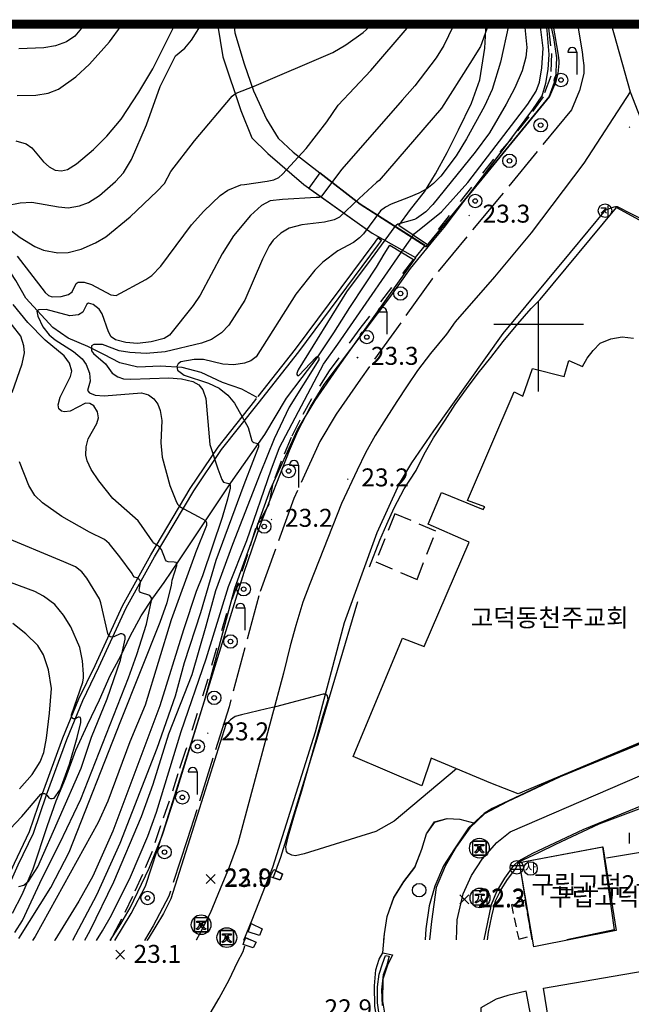
# Model space of a CAD drawing. Extents: x 206343 to 208636, y 443774 to 445336.
# Drawn here: x 206455 to 206523, y 445103 to 445213 of the extents above; entities that cross this region are included whole.
import ezdxf

# ---------------------------------------------------------------- set-up
doc = ezdxf.new("R2010")
doc.units = 0
doc.header["$MEASUREMENT"] = 0
for name, pattern in [('ANYANG', [9, 5, -1, 2, -1]), ('ANYANG1', [11.5, 6, -1, 1, -1.5, 1, -1]), ('ANYANG11', [1.5, 1, -0.5]), ('ANYANG2', [6, 5, -1]), ('ANYANG3', [3, 2, -1]), ('ANYANG6', [4, 2, -2])]:
    doc.linetypes.add(name, pattern=pattern)
for name, color, linetype in [('A0013114', 8, 'CONTINUOUS'), ('A0013118', 8, 'CONTINUOUS'), ('A0023210', 8, 'CONTINUOUS'), ('A0033324', 8, 'ANYANG2'), ('B0014111', 8, 'CONTINUOUS'), ('B0014116', 8, 'ANYANG3'), ('B0014118', 8, 'ANYANG11'), ('B0014422', 8, 'CONTINUOUS'), ('B0014630', 8, 'CONTINUOUS'), ('B0024121', 8, 'CONTINUOUS'), ('B0024123', 8, 'ANYANG'), ('B0024126', 8, 'ANYANG1'), ('B0024127', 8, 'CONTINUOUS'), ('C0220205', 8, 'CONTINUOUS'), ('C0223367', 8, 'CONTINUOUS'), ('C0226232', 8, 'CONTINUOUS'), ('C0393323', 8, 'CONTINUOUS'), ('C0536117', 8, 'CONTINUOUS'), ('D0015220', 8, 'CONTINUOUS'), ('D0015222', 8, 'CONTINUOUS'), ('D0023372', 8, 'CONTINUOUS'), ('E0022112', 8, 'CONTINUOUS'), ('F0017111', 8, 'CONTINUOUS'), ('F0017114', 8, 'CONTINUOUS'), ('F0027132', 8, 'CONTINUOUS'), ('F0027217', 8, 'CONTINUOUS'), ('F0037221', 8, 'CONTINUOUS'), ('F0037223', 8, 'ANYANG6'), ('F0047224', 8, 'CONTINUOUS'), ('H0049141', 8, 'CONTINUOUS'), ('도면제목', 7, 'CONTINUOUS'), ('현황', 8, 'CONTINUOUS')]:
    doc.layers.add(name, color=color, linetype=linetype)
doc.styles.add('GHS', font='txt')
doc.styles.add('NGSW', font='txt')
pattern_1 = [(45, (206505.562418, 445119.743422), (-0.0309359, 0.0309359), [])]
pattern_2 = [(45, (206477.44504, 445109.779253), (-0.0309359, 0.0309359), [])]
pattern_3 = [(45, (206474.586036, 445111.216642), (-0.0309359, 0.0309359), [])]

# ---------------------------------------------------------------- blocks, each defined once
blk = doc.blocks.new('f0027217')
at = {"layer": 'F0027217'}
for p, q in [((-0.4, 0.4), (0.4, -0.4)), ((-0.4, -0.4), (0.4, 0.4))]:
    blk.add_line(p, q, dxfattribs=at)
blk = doc.blocks.new('D0023372')
at = {"layer": 'D0023372'}
for radius in [0.75, 0.25]:
    blk.add_circle((0, 0), radius, dxfattribs=at)
blk = doc.blocks.new('D0015222')
at = {"layer": 'D0015222'}
blk.add_circle((0, 0), 0.75, dxfattribs=at)
blk = doc.blocks.new('C0220205')
at = {"layer": 'C0220205'}
for points in [[(-0.483, 0.319), (0.11, 0.315), (-0.127, 0.01), (-0.436, -0.275)], [(-0.127, 0.01), (0.152, -0.295)], [(0.297, 0.552), (0.297, -0.577)]]:
    blk.add_lwpolyline(points, dxfattribs=at)
blk.add_circle((0, 0), 0.75, dxfattribs=at)
blk = doc.blocks.new('B0014422')
at = {"layer": 'B0014422'}
for points in [[(0, 0), (0, 10)], [(-5, 7.5), (5, 7.5)]]:
    blk.add_lwpolyline(points, dxfattribs=at)
blk = doc.blocks.new('B0014630')
at = {"layer": 'B0014630'}
blk.add_circle((0, 0), 0.75, dxfattribs=at)
at = {"layer": 'B0014630', "style": 'GHS'}
blk.add_text('사', height=1, dxfattribs=at).set_placement((-0.647, -0.394))
blk = doc.blocks.new('C0226232')
at = {"layer": 'C0226232'}
for points in [[(-0.72, 0.211), (0.72, 0.211)], [(-0.722, -0.202), (0.722, -0.202)]]:
    blk.add_lwpolyline(points, dxfattribs=at)
blk.add_circle((0, 0), 0.75, dxfattribs=at)
blk = doc.blocks.new('C0223367')
at = {"layer": 'C0223367'}
for points in [[(-1, 2.5), (0, 2.5)], [(0, 2.5), (0, 0)]]:
    blk.add_lwpolyline(points, dxfattribs=at)
blk.add_arc((-0.5, 2.5), 0.5, 0, 180, dxfattribs=at)

msp = doc.modelspace()

# ---------------------------------------------------------------- hatches: boundary and pattern name
at = {"layer": '현황', "linetype": 'Continuous'}
h = msp.add_hatch(dxfattribs=at)
h.set_pattern_fill('ANSI31', color=256, scale=0.35, style=0)
h.set_pattern_definition(pattern_1)
h.paths.add_polyline_path([(206506.51, 445120.49, 1), (206506.11, 445120.49, 1)])
h = msp.add_hatch(dxfattribs=at)
h.set_pattern_fill('ANSI31', color=256, scale=0.35, style=0)
h.set_pattern_definition(pattern_1)
h.paths.add_polyline_path([(206506.51, 445120.49, 1), (206506.11, 445120.49, 1)])
h = msp.add_hatch(dxfattribs=at)
h.set_pattern_fill('ANSI31', color=256, scale=0.35, style=0)
h.set_pattern_definition(pattern_3)
h.paths.add_polyline_path([(206475.54, 445111.97, 1), (206475.14, 445111.97, 1)])
h = msp.add_hatch(dxfattribs=at)
h.set_pattern_fill('ANSI31', color=256, scale=0.35, style=0)
h.set_pattern_definition(pattern_3)
h.paths.add_polyline_path([(206475.54, 445111.97, 1), (206475.14, 445111.97, 1)])
h = msp.add_hatch(dxfattribs=at)
h.set_pattern_fill('ANSI31', color=256, scale=0.35, style=0)
h.set_pattern_definition(pattern_2)
h.paths.add_polyline_path([(206478.4, 445110.53, 1), (206478, 445110.53, 1)])
h = msp.add_hatch(dxfattribs=at)
h.set_pattern_fill('ANSI31', color=256, scale=0.35, style=0)
h.set_pattern_definition(pattern_2)
h.paths.add_polyline_path([(206478.4, 445110.53, 1), (206478, 445110.53, 1)])

# ---------------------------------------------------------------- linework, layer by layer
at = {"layer": 'A0013114'}
for points in [[(206514.5, 445212.21), (206515.07, 445208.77), (206515.14, 445208.12), (206515.17, 445207.84), (206515.04, 445206.71), (206514.8, 445205.72), (206514.13, 445204.15), (206506.59, 445194.94), (206500.4, 445187.48)], [(206480.11, 445110.24), (206481.04, 445112.52), (206483.31, 445118.36), (206488.06, 445133.42), (206491.3, 445145.59), (206494.92, 445155.61), (206497.43, 445161.09), (206498.8, 445163.39), (206501.25, 445166.95), (206508.96, 445177.76), (206516.47, 445186.79), (206520.37, 445191.56), (206521.3, 445191.87), (206521.46, 445191.9), (206521.63, 445191.92), (206524.84, 445190.28)], [(206465.75, 445110.21), (206467.57, 445113.22), (206469.15, 445116.24), (206471.12, 445122.27), (206475.77, 445137), (206479.08, 445149.42), (206483.06, 445160.46), (206486.08, 445167.05), (206488.02, 445170.31), (206490.77, 445174.3), (206499.25, 445186.19)], [(206532.23, 445135.36), (206515.29, 445128.44), (206509.4, 445125.66), (206506.88, 445124.32), (206505.26, 445122.74), (206503.78, 445120.67), (206502.49, 445118.5), (206501.52, 445116.1), (206500.99, 445112.31), (206500.75, 445110.28)], [(206506.85, 445110.29), (206507.67, 445114.23), (206508.24, 445115.65), (206509.14, 445117.16), (206510.14, 445118.55), (206510.69, 445119.09), (206512.27, 445119.93), (206517.87, 445122.58), (206531.48, 445128.14), (206531.76, 445128.15), (206532.09, 445128.17), (206532.48, 445128.16), (206535.47, 445126.63), (206535.87, 445126.27), (206538.23, 445112.2), (206538.21, 445112.08)]]:
    msp.add_lwpolyline(points, dxfattribs=at)
at = {"layer": 'A0013118'}
for points in [[(206477.15, 445212.21), (206477.75, 445208.58), (206479.76, 445202.59), (206480.97, 445199.56), (206482.76, 445197.82), (206486.77, 445194.37), (206494.37, 445188.96), (206499.21, 445186.25), (206499.25, 445186.19)], [(206478.98, 445212.21), (206479.11, 445211.26), (206480.14, 445207.79), (206481.18, 445204.78), (206482.61, 445201.64), (206483.93, 445199.53), (206485.59, 445197.97), (206488.56, 445195.68), (206493.05, 445192.19), (206500.4, 445187.48)]]:
    msp.add_lwpolyline(points, dxfattribs=at)
at = {"layer": 'A0023210'}
for points in [[(206520.98, 445212.21), (206523.08, 445204.68), (206527.87, 445192.4), (206527.93, 445192.1), (206532.75, 445164.11), (206534.93, 445151.03), (206537.79, 445133.95), (206541.63, 445111.28), (206541.79, 445110.35)], [(206523.08, 445204.68), (206517.92, 445196.75), (206512.09, 445189), (206508.01, 445184.07), (206503.62, 445179.06), (206502.67, 445177.72), (206500.86, 445175.54), (206499.41, 445173.66), (206498.27, 445171.95), (206497.13, 445170.2), (206495.95, 445168.35), (206494.7, 445166.44), (206493.64, 445164.51), (206492.72, 445162.56), (206490.95, 445158.84), (206487.43, 445149.91), (206486.65, 445147.86), (206485.89, 445145.27), (206485.26, 445143.01), (206484.5, 445139.97), (206481.75, 445129.74), (206479.43, 445121.01), (206478.47, 445118.38), (206477.46, 445115.95), (206476.36, 445113.25), (206475.2, 445110.99), (206474.79, 445110.23), (206474.79, 445110.23)], [(206503.75, 445110.28), (206503.75, 445110.28), (206503.84, 445112.5), (206504.52, 445115.4), (206505.42, 445117.43), (206506.63, 445119.27), (206508.24, 445121.13), (206509.72, 445122.3), (206532.06, 445131.94), (206537.79, 445133.95)]]:
    msp.add_lwpolyline(points, dxfattribs=at)
at = {"layer": 'A0033324'}
msp.add_lwpolyline([(206517.24, 445212.21), (206517.75, 445209.13), (206517.83, 445208.41), (206517.92, 445207.6), (206517.92, 445206.71), (206517.47, 445204.83), (206516.55, 445202.69), (206508.75, 445193.15), (206501.04, 445183.87), (206493.07, 445172.69), (206490.38, 445168.8), (206488.56, 445165.74), (206485.65, 445159.4), (206481.75, 445148.58), (206478.46, 445136.21), (206473.79, 445121.41), (206471.74, 445115.15), (206470.01, 445111.84), (206469.03, 445110.22), (206469.03, 445110.22)], dxfattribs=at)
at = {"layer": 'B0014111'}
for points in [[(206529.27, 445134.38), (206510.64, 445126.53), (206507.57, 445127.72), (206500.93, 445130.51), (206499.9, 445127.44), (206492.25, 445130.7), (206497.75, 445143.88), (206500.16, 445142.93), (206505.19, 445154.56), (206500.6, 445156.55), (206502.1, 445160.09), (206506.75, 445158.17), (206506.91, 445158.5), (206505, 445159.18), (206510.19, 445171.29), (206511.14, 445170.8), (206512.21, 445173.9), (206515.75, 445172.98), (206516.27, 445174.76), (206517.78, 445174.09), (206518.3, 445175.04), (206518.99, 445175.9), (206519.76, 445176.69), (206520.93, 445177.2), (206522.22, 445177.4), (206523.47, 445177.27)], [(206512.2, 445110.3), (206510.79, 445118.91), (206520.02, 445120.63), (206521.31, 445111.39), (206516.06, 445110.3), (206516.04, 445110.3)]]:
    msp.add_lwpolyline(points, dxfattribs=at)
at = {"layer": 'B0014116'}
msp.add_lwpolyline([(206496.9, 445157.71), (206494.77, 445152.36), (206499.38, 445150.41), (206501.47, 445155.78)], close=True, dxfattribs=at)
at = {"layer": 'B0014118'}
msp.add_lwpolyline([(206509.87, 445114.19), (206510.69, 445110.35), (206512.1, 445110.76), (206511.41, 445114.71)], close=True, dxfattribs=at)
at = {"layer": 'B0024121'}
for points in [[(206494.1, 445151.79), (206495.23, 445154.78), (206496.02, 445156.54), (206496.82, 445158.38), (206497.93, 445160.49), (206499.27, 445162.51), (206500.16, 445164.35), (206501.2, 445166.18), (206502.5, 445168.12), (206503.61, 445169.87), (206504.86, 445171.62), (206506.19, 445173.37), (206507.57, 445175.09), (206508.95, 445176.89), (206510.59, 445178.86), (206512.06, 445180.57), (206513.07, 445181.58), (206521.57, 445191.81), (206524.9, 445189.98)], [(206483.64, 445117.98), (206484.2, 445119.5), (206488.27, 445132.67), (206492.8, 445147.93)], [(206531.91, 445135.35), (206515.3, 445128.45), (206507.75, 445124.91), (206506.83, 445124.34), (206505.11, 445122.74), (206503.53, 445120.42), (206502.33, 445118.51), (206501.34, 445116.26), (206500.73, 445114.07), (206500.34, 445111.49), (206500.28, 445110.28)]]:
    msp.add_lwpolyline(points, dxfattribs=at)
at = {"layer": 'B0024123'}
msp.add_lwpolyline([(206465.75, 445110.21), (206465.75, 445110.21), (206467.57, 445113.22)], dxfattribs=at)
at = {"layer": 'B0024126'}
msp.add_lwpolyline([(206507.21, 445110.29), (206507.34, 445111.14), (206507.69, 445112.91), (206508.11, 445114.62), (206508.74, 445115.89), (206509.43, 445116.99), (206510.38, 445118.21), (206510.71, 445118.95), (206512.94, 445120.02), (206514.83, 445120.94), (206519.66, 445123.18), (206532.03, 445127.89), (206533.03, 445127.55)], dxfattribs=at)
at = {"layer": 'B0024127'}
for points in [[(206483.64, 445117.98), (206484.41, 445117.6), (206484.13, 445116.94), (206483.35, 445117.17)], [(206480.91, 445112.09), (206482.12, 445111.5), (206481.85, 445110.75), (206480.58, 445111.16)]]:
    msp.add_lwpolyline(points, close=True, dxfattribs=at)
msp.add_lwpolyline([(206480.19, 445110.24), (206480.29, 445110.51), (206480.94, 445110.24), (206480.94, 445110.24)], dxfattribs=at)
at = {"layer": 'C0393323'}
msp.add_lwpolyline([(206499.21, 445186.25), (206500.26, 445187.57), (206493.05, 445192.19), (206488.56, 445195.68), (206487.33, 445193.97), (206494.37, 445188.96)], close=True, dxfattribs=at)
at = {"layer": 'C0536117'}
for points in [[(206481.69, 445170.77), (206485.85, 445176.02), (206494.7, 445187.96), (206495.03, 445188.41)], [(206450.46, 445110.19), (206451.43, 445112.1), (206453.8, 445115.97), (206454.99, 445118.62), (206456.67, 445122.16), (206458.15, 445126.41), (206460.38, 445132.59), (206462.17, 445136.92), (206463.97, 445140.64), (206467, 445147.24), (206470.16, 445152.91), (206474.52, 445160.27), (206477.62, 445164.85), (206481.68, 445169.99), (206486.22, 445175.73), (206495.07, 445187.68), (206495.4, 445188.12)], [(206449.93, 445110.19), (206451.02, 445112.33), (206453.38, 445116.19), (206454.56, 445118.82), (206456.23, 445122.34), (206457.7, 445126.57), (206459.94, 445132.76), (206461.74, 445137.11), (206463.54, 445140.84), (206466.58, 445147.45), (206469.75, 445153.15), (206474.12, 445160.53), (206477.24, 445165.13), (206481.31, 445170.29), (206481.52, 445170.56)]]:
    msp.add_lwpolyline(points, dxfattribs=at)
msp.add_lwpolyline([(206495.03, 445188.41), (206495.4, 445188.12)], close=True, dxfattribs=at)
at = {"layer": 'D0015220'}
msp.add_lwpolyline([(206495.69, 445110.27), (206495.76, 445110.97), (206496.05, 445112.87), (206496.79, 445114.97), (206497.92, 445116.75), (206499.14, 445118.35), (206499.92, 445120.38), (206500.44, 445122.09), (206501.34, 445123.4), (206502.74, 445123.78), (206504.14, 445123.71), (206505.81, 445123.27)], dxfattribs=at)
at = {"layer": 'E0022112'}
msp.add_lwpolyline([(206481.59, 445170.64), (206481.52, 445170.68), (206479.89, 445171.58), (206477.72, 445172.34), (206475.33, 445173.44), (206473.24, 445174.01), (206470.81, 445174.13), (206468.29, 445174.04), (206466.31, 445174.5), (206464.5, 445175.44), (206462.74, 445176.32), (206460.55, 445177.27), (206458.83, 445178.44), (206455.83, 445181.7), (206454.7, 445183.66), (206453.53, 445185.5), (206452.14, 445187.44)], dxfattribs=at)
at = {"layer": 'F0017111'}
for points, elevation in [([(206452.95, 445190.16), (206455.19, 445188.47), (206456.82, 445187.45), (206457.81, 445187.07), (206459.41, 445186.77), (206460.56, 445186.79), (206461.99, 445187.17), (206463.57, 445187.86), (206464.75, 445188.55), (206467.44, 445190.75), (206470.46, 445193.62), (206471.25, 445194.48), (206471.96, 445195.82), (206474.61, 445199.23), (206478.78, 445204.18), (206479.02, 445204.4), (206479.23, 445204.54), (206481.25, 445205.3), (206489.99, 445209.07), (206491.46, 445209.9), (206493.38, 445211.27), (206494.4, 445212.2), (206494.41, 445212.21)], 31), ([(206453.67, 445192.02), (206455.19, 445192.34), (206456.5, 445192.41), (206459.45, 445191.86), (206460.55, 445191.76), (206461.81, 445191.99), (206462.79, 445192.37), (206464.02, 445193.15), (206465.8, 445194.68), (206466.69, 445195.68), (206467.58, 445197.16), (206469.26, 445200.99), (206470.79, 445205.29), (206472.48, 445208.69), (206473.51, 445209.55), (206474.27, 445210.42), (206475.29, 445212.01), (206475.52, 445212.21)], 32), ([(206454.71, 445199.22), (206455.85, 445198.89), (206456.49, 445198.44), (206457.79, 445196.89), (206458.42, 445196.32), (206459.11, 445195.95), (206459.8, 445195.88), (206460.47, 445196.04), (206461.46, 445196.67), (206463.36, 445198.27), (206464.86, 445199.76), (206466.43, 445201.65), (206468.41, 445204.63), (206469.95, 445207.25), (206472.45, 445212.21)], 33), ([(206454.86, 445204.27), (206456.95, 445204.31), (206458.33, 445204.52), (206459.47, 445204.99), (206461.39, 445206.34), (206462.93, 445207.77), (206465.16, 445210.26), (206466.45, 445212.03), (206466.55, 445212.21)], 34), ([(206503.52, 445212.21), (206503.41, 445211.98), (206502.34, 445209.84), (206501.49, 445208.45), (206499.12, 445205.33), (206497.71, 445203.76), (206490.99, 445196.06), (206488.73, 445193.08), (206488.47, 445192.93), (206488.16, 445192.92), (206484.4, 445192.71), (206483.04, 445192.54), (206482.07, 445192.01), (206480.82, 445190.93), (206478.93, 445188.64), (206477.69, 445186.66), (206475.23, 445182.06), (206474.44, 445180.88), (206471.82, 445177.61), (206471.21, 445177.22), (206469.78, 445176.84), (206468.27, 445176.66), (206466.96, 445176.76), (206465.81, 445177.06), (206465.33, 445177.42), (206465.04, 445177.96), (206464.34, 445179.95), (206463.98, 445180.49), (206463.32, 445181), (206462.81, 445181.16), (206462.63, 445181.04), (206462.18, 445180.15), (206461.7, 445179.84), (206460.73, 445179.76), (206458.09, 445180.46), (206457.27, 445180.41), (206457.05, 445180.26), (206457.17, 445179.69), (206457.74, 445178.52), (206458.41, 445177.63), (206459.1, 445177.06), (206461.14, 445175.79), (206462.1, 445174.96), (206462.55, 445174.32), (206462.92, 445173.35), (206462.98, 445172.49), (206462.68, 445171.44), (206462.9, 445171.19), (206463.54, 445170.93), (206464.56, 445170.85), (206468.71, 445171.17), (206469.48, 445170.94), (206470.09, 445170.51), (206470.53, 445169.93), (206470.8, 445169.21), (206470.97, 445168.09), (206470.85, 445165.59), (206471, 445164.03), (206471.85, 445160.84), (206472.59, 445159.01), (206472.76, 445158.74), (206472.96, 445158.53), (206473.41, 445158.27), (206475.03, 445157.41), (206475.81, 445156.98), (206475.88, 445156.88), (206475.94, 445156.72), (206475.94, 445156.41), (206474.71, 445153.35), (206474.65, 445153.14), (206471.99, 445145.91), (206469.11, 445136.42), (206467.41, 445132.31), (206464.96, 445125.71), (206463.9, 445123.35), (206456.86, 445110.66), (206456.58, 445110.2)], 29), ([(206507.34, 445212.21), (206506.42, 445209.74), (206505.26, 445207.84), (206502.09, 445202.86), (206495.15, 445194.82), (206494.85, 445194.58), (206492.92, 445192.79), (206490.74, 445190.72), (206490.16, 445190.42), (206489.07, 445190.17), (206486.56, 445189.87), (206485.15, 445189.49), (206484.22, 445188.96), (206483.37, 445188.18), (206482.92, 445187.53), (206482.16, 445186.05), (206480.22, 445181.48), (206478.43, 445178.71), (206477.62, 445177.87), (206476.51, 445177.1), (206475.4, 445176.7), (206471.33, 445175.74), (206469.21, 445175.54), (206467.41, 445175.65), (206466.23, 445175.85), (206464.38, 445176.57), (206463.4, 445176.55), (206463.15, 445176.4), (206463.13, 445175.85), (206463.37, 445175.56), (206464.7, 445174.4), (206465.44, 445173.35), (206466.06, 445172.94), (206466.72, 445172.75), (206467.5, 445172.71), (206471.73, 445172.86), (206473.15, 445172.75), (206474.42, 445172.43), (206475.1, 445172.05), (206475.55, 445171.51), (206475.85, 445170.55), (206476.31, 445165.42), (206477.19, 445162.7), (206477.64, 445161.51), (206477.74, 445161.34), (206477.84, 445161.24), (206478.26, 445161.13), (206478.43, 445161.08), (206478.56, 445160.94), (206478.59, 445160.55), (206478.28, 445159.32), (206477.68, 445157.3), (206475.48, 445150.79), (206474.78, 445149.05), (206473.38, 445144.79), (206470.73, 445136.34), (206465.52, 445122.39), (206463.27, 445117.36), (206461.74, 445114.59), (206459.05, 445110.23), (206459.03, 445110.2), (206459.03, 445110.2)], 28), ([(206509.6, 445212.21), (206508.65, 445207.98), (206507.72, 445204.95), (206506.88, 445203.1), (206504.88, 445199.44), (206503.72, 445197.57), (206502.01, 445195.29), (206501.22, 445194.47), (206500.45, 445193.9), (206499.56, 445193.4), (206498.41, 445192.93), (206496.48, 445192.16), (206495.87, 445191.85), (206495.29, 445191.45), (206493.4, 445188.89), (206492.98, 445188.41), (206492.29, 445187.9), (206490.56, 445186.98), (206488.89, 445185.73), (206487.98, 445184.82), (206485.89, 445182.14), (206481.47, 445175.17), (206480.87, 445174.73), (206480.16, 445174.48), (206478.98, 445174.3), (206477.77, 445174.36), (206475.6, 445174.87), (206474.57, 445174.89), (206473.1, 445174.62), (206472.77, 445174.42), (206472.62, 445174.12), (206472.73, 445173.68), (206473.47, 445173.15), (206476.18, 445172.26), (206477.36, 445171.68), (206478.33, 445170.93), (206479.05, 445170.04), (206480.58, 445167.32), (206481, 445165.83), (206481.11, 445165.73), (206481.2, 445165.66), (206481.5, 445165.58), (206481.65, 445165.53), (206481.69, 445165.51), (206481.73, 445165.4), (206481.73, 445165.18), (206481.1, 445163.54), (206480.1, 445160.95), (206476.99, 445152.5), (206475.27, 445146.7), (206473.46, 445141.1), (206472.44, 445137.39), (206470.43, 445131.57), (206466.31, 445120.99), (206463.68, 445115.27), (206461.03, 445110.21)], 27), ([(206511.32, 445212.21), (206511.58, 445209.63), (206511.49, 445208.54), (206511.06, 445207.02), (206510.27, 445205.12), (206509.3, 445203.31), (206507.42, 445200.1), (206505.86, 445197.98), (206501.13, 445192.14), (206500.34, 445191.32), (206499.32, 445190.57), (206499.1, 445190.47), (206497.24, 445189.94), (206496.92, 445189.69), (206494.28, 445186.1), (206491.54, 445182.42), (206486.16, 445173.72), (206486.05, 445173.53), (206485.99, 445173.33), (206485.99, 445173.22), (206486.06, 445173.12), (206486.16, 445173.1), (206486.22, 445173.11), (206488.16, 445175.14), (206488.26, 445175.23), (206488.33, 445175.23), (206488.39, 445175.16), (206488.43, 445175.08), (206488.44, 445174.84), (206485.13, 445169.56), (206483.47, 445166.04), (206481.93, 445162.2), (206478.84, 445154.3), (206476.93, 445149.12), (206475.88, 445145.21), (206474.29, 445139.78), (206471.72, 445133.16), (206469.95, 445127.56), (206468.67, 445123.98), (206465.58, 445116.72), (206462.97, 445111.27), (206462.35, 445110.21)], 26), ([(206465.21, 445110.21), (206465.21, 445110.21), (206466.41, 445112.06), (206467.44, 445113.83), (206469.56, 445118.26), (206471.03, 445121.98), (206472.45, 445126.31), (206480.14, 445151.2), (206481.94, 445156.53), (206485.18, 445164.75), (206486.11, 445166.91), (206487.52, 445169.6), (206489.04, 445172.1), (206496.45, 445181.94), (206498.65, 445185.01), (206501.28, 445188.23), (206502.4, 445189.56), (206508.83, 445198.13), (206512.27, 445202.73), (206513.29, 445204.24), (206513.7, 445205.64), (206513.98, 445207.17), (206514.09, 445208.85), (206513.86, 445211.5), (206513.74, 445212.21)], 24), ([(206454.3, 445171.21), (206455.44, 445174.4), (206455.68, 445175.62), (206455.62, 445176.4), (206455.29, 445177.48), (206453.41, 445179.84)], 31), ([(206454.6, 445111.11), (206455.47, 445112.42), (206457.65, 445117.16), (206459.6, 445121.04), (206461.95, 445125.93), (206467.26, 445139.46), (206468.17, 445142.05), (206469.27, 445145.44), (206469.4, 445146.11), (206469.83, 445148.07), (206469.83, 445148.37), (206469.72, 445148.51), (206469.62, 445148.61), (206468.6, 445148.96), (206468.5, 445149.08), (206468.46, 445149.18), (206468.58, 445150.05), (206468.55, 445150.29), (206468.41, 445150.45), (206468.18, 445150.57), (206467.94, 445150.66), (206467.75, 445150.86), (206467.65, 445151.06), (206466.28, 445152.91), (206465.11, 445154.4), (206464.58, 445154.86), (206462.91, 445155.68), (206459.85, 445157.4), (206457.7, 445158.93), (206456.85, 445159.75), (206456.15, 445160.86), (206455.11, 445163.5)], 31), ([(206455.04, 445116.23), (206455.6, 445116.38), (206456.18, 445116.84), (206457.17, 445118.41), (206461.98, 445129.41), (206463.13, 445132.84), (206464.9, 445137.12), (206466.36, 445141.43), (206466.87, 445143.76), (206466.89, 445144.1), (206466.74, 445144.28), (206466.51, 445144.36), (206466.33, 445144.35), (206465.64, 445144), (206465.46, 445143.98), (206465.2, 445144.03), (206465.07, 445144.14), (206464.96, 445144.39), (206464.17, 445147.79), (206464.02, 445148.26), (206462.62, 445150.54), (206462.07, 445151.26), (206461.37, 445151.8), (206460.06, 445152.37), (206453.14, 445155.27)], 32), ([(206453.45, 445121.96), (206455.39, 445124), (206457.49, 445126.51), (206457.62, 445126.58), (206457.9, 445126.58), (206458.07, 445126.5), (206458.2, 445126.36), (206458.39, 445126.08), (206458.59, 445126), (206458.78, 445126), (206458.97, 445126.07), (206459.6, 445126.93), (206459.64, 445126.98), (206460.71, 445129.84), (206461.56, 445132.82), (206461.95, 445134.48), (206461.97, 445134.85), (206461.9, 445135.03), (206461.78, 445135.07), (206461.66, 445135.07), (206461.33, 445134.87), (206461.13, 445134.88), (206460.94, 445134.98), (206460.91, 445135.11), (206460.9, 445135.34), (206462.17, 445138.97), (206462.24, 445139.46), (206462.26, 445139.86), (206462.15, 445141.35), (206461.84, 445142.82), (206460.83, 445145.14), (206460.04, 445146.44), (206459.05, 445147.61), (206457.8, 445148.54), (206456.84, 445149.05), (206449.66, 445151.68)], 33), ([(206455.11, 445127.08), (206456.55, 445128.7), (206457.44, 445130.1), (206457.83, 445131.13), (206458.15, 445132.73), (206458.45, 445135.5), (206458.7, 445138.25), (206458.36, 445140.34), (206457.79, 445142.01), (206457.15, 445143.04), (206455.83, 445144.35), (206454.38, 445145.5)], 34), ([(206503.77, 445129.31), (206496.82, 445123.5), (206494.79, 445122.35), (206486.82, 445119.87), (206485.85, 445119.63), (206485.42, 445119.71), (206485.01, 445119.93), (206484.85, 445120.11), (206484.8, 445120.34), (206484.78, 445120.65), (206485.08, 445121.91), (206485.75, 445124.2), (206486.54, 445126.86), (206488.96, 445135.42), (206489.49, 445137.05), (206489.41, 445137.46), (206489.16, 445137.64), (206488.91, 445137.64), (206483.62, 445136.23), (206482.6, 445136), (206479.85, 445135.32), (206479.12, 445135.13), (206478.6, 445134.78), (206478.1, 445134.26), (206474.32, 445122.25), (206471.96, 445114.86), (206471.17, 445113.22), (206469.43, 445110.4), (206469.31, 445110.22), (206469.31, 445110.22)], 23)]:
    msp.add_lwpolyline(points, dxfattribs=dict(at, elevation=elevation))
at = {"layer": 'F0017114'}
for points, elevation in [([(206454.87, 445186.38), (206458, 445182.33), (206458.36, 445182.02), (206458.77, 445181.86), (206459.77, 445181.89), (206460.57, 445182.12), (206460.99, 445182.42), (206461.43, 445183.33), (206461.64, 445183.48), (206462.32, 445183.49), (206463.15, 445183.23), (206465.3, 445182.09), (206465.89, 445182.01), (206469.19, 445183.78), (206469.87, 445184.24), (206470.87, 445185.27), (206474.26, 445189.89), (206475.63, 445191.4), (206477.47, 445193.14), (206478.3, 445193.72), (206479.77, 445194.33), (206480.17, 445194.38), (206482.69, 445194.74), (206483.42, 445194.89), (206483.98, 445195.13), (206484.4, 445195.51), (206487.04, 445198.38), (206489.33, 445201.33), (206490.58, 445203.2), (206494.22, 445207.07), (206498.28, 445211.76), (206498.61, 445212.21)], 30), ([(206462.29, 445212.21), (206462.04, 445211.78), (206461.27, 445210.89), (206460.35, 445210.26), (206459.13, 445209.79), (206457.85, 445209.56), (206455.07, 445209.47)], 35), ([(206463.68, 445110.21), (206463.68, 445110.21), (206464.37, 445111.29), (206465.38, 445113.02), (206467.48, 445117.31), (206469.4, 445121.81), (206470.39, 445124.48), (206473.11, 445133.49), (206475.9, 445141.56), (206478.38, 445149.62), (206480.44, 445154.73), (206483.14, 445162.62), (206484.08, 445165.1), (206488.97, 445174.35), (206490.56, 445176.58), (206497.54, 445186.7), (206498.86, 445188.59), (206499.07, 445188.89), (206502.09, 445191.31), (206505.01, 445194.57), (206511.72, 445203.3), (206512.62, 445204.75), (206513, 445205.76), (206513.27, 445207.36), (206513.42, 445209.54), (206513.09, 445212.21)], 25), ([(206455.06, 445110.42), (206458.62, 445116.11), (206460.66, 445120.05), (206466.41, 445134.65), (206470.78, 445145.66), (206471.56, 445147.83), (206472.04, 445149.71), (206472.13, 445150.31), (206472.64, 445151.97), (206472.6, 445152.2), (206472.55, 445152.27), (206472.35, 445152.33), (206471.68, 445152.37), (206471.5, 445152.44), (206471.36, 445152.58), (206470.92, 445153.74), (206470.76, 445153.95), (206470.62, 445154.12), (206470.29, 445154.29), (206470.08, 445154.45), (206469.95, 445154.57), (206468.71, 445156.42), (206468.33, 445156.91), (206465.52, 445159.41), (206463.96, 445161.36), (206463.09, 445162.64), (206462.66, 445163.6), (206462.51, 445164.22), (206462.53, 445165.15), (206462.77, 445166.04), (206463.73, 445167.76), (206463.91, 445168.38), (206463.79, 445169.06), (206463.4, 445169.72), (206462.96, 445169.97), (206462.46, 445170.01), (206460.76, 445169.14), (206460.14, 445169.05), (206459.79, 445169.14), (206459.52, 445169.39), (206459.43, 445169.84), (206459.65, 445170.68), (206460.81, 445173), (206460.94, 445173.6), (206460.71, 445174.48), (206460.1, 445175.28), (206457.98, 445177.02), (206456.05, 445179), (206454.44, 445181)], 30)]:
    msp.add_lwpolyline(points, dxfattribs=dict(at, elevation=elevation))
at = {"layer": 'F0037221'}
for points in [[(206500.44, 445187.72), (206497.35, 445189.81), (206498.66, 445191.57), (206500.2, 445193.56), (206501.43, 445195.55), (206502.71, 445197.92), (206503.99, 445200.44), (206505.44, 445203.42), (206506.36, 445206.02), (206506.92, 445209.53), (206507.08, 445212.21)], [(206454.35, 445113.25), (206455.43, 445115.34), (206456.66, 445118.19), (206458.23, 445123.01), (206459.19, 445125.75), (206460.24, 445128.25), (206461.38, 445131.39), (206462.7, 445134.23), (206464.02, 445136.99), (206465.22, 445139.69), (206466.39, 445141.89), (206467.46, 445144.07), (206468.66, 445146.36), (206469.97, 445148.31), (206471.24, 445150.07), (206472.92, 445152.58), (206478.63, 445161.15), (206482.42, 445166.53), (206484.85, 445170.58), (206486.57, 445172.88), (206488.24, 445175.07), (206490.11, 445177.87), (206491.88, 445180.66), (206493.56, 445183.18), (206494.86, 445185.17), (206495.71, 445186.6), (206496.35, 445187.62), (206498.98, 445186.03)]]:
    msp.add_lwpolyline(points, dxfattribs=at)
at = {"layer": 'F0037223'}
for points in [[(206513.93, 445212.21), (206514.01, 445211.79), (206514.34, 445208.94), (206514.26, 445206.43), (206513.4, 445204.12), (206511.8, 445201.91), (206509.92, 445199.52), (206507.89, 445197.2), (206500.44, 445187.72)], [(206498.98, 445186.04), (206492.99, 445178.33), (206489.61, 445173.61), (206487.61, 445170.51), (206486.34, 445168.12), (206485.36, 445166.19), (206484.24, 445163.57), (206483.34, 445161.1), (206482.9, 445158.83), (206481.39, 445156.07), (206480.5, 445153.17), (206479.45, 445150.03), (206478.15, 445146.6), (206476.08, 445139.31), (206473.58, 445131.24), (206472.75, 445128.75), (206471.79, 445125.72), (206470.82, 445122.98), (206469.88, 445120.13), (206468.8, 445117.54), (206467.71, 445115.11), (206466.48, 445112.59), (206465.28, 445110.32), (206465.22, 445110.21), (206465.22, 445110.21)]]:
    msp.add_lwpolyline(points, dxfattribs=at)
at = {"layer": 'F0047224'}
for points in [[(206500.32, 445187.45), (206500.4, 445187.48), (206506.59, 445194.94), (206514.07, 445204.13), (206514.81, 445206.16), (206514.94, 445208.48), (206514.61, 445210.7), (206514.25, 445212.21)], [(206465.75, 445110.21), (206467.57, 445113.22), (206469.15, 445116.24), (206471.12, 445122.27), (206475.77, 445137), (206479.08, 445149.42), (206483.06, 445160.46), (206486.08, 445167.05), (206488.02, 445170.31), (206490.77, 445174.3), (206499.25, 445186.19)]]:
    msp.add_lwpolyline(points, dxfattribs=at)
at = {"layer": '도면제목', "const_width": 1, "elevation": 27}
msp.add_lwpolyline([(206346.61, 445212.21), (208491.59, 445212.21), (208491.59, 443781.21), (206346.61, 443781.21)], close=True, dxfattribs=at)
at = {"layer": '현황', "linetype": 'Continuous'}
for p, q in [((206505.82, 445120.91), (206506.79, 445120.91)), ((206505.82, 445120.75), (206505.82, 445120.91)), ((206506.18, 445120.75), (206505.82, 445120.75)), ((206506.18, 445120.64), (206506.18, 445120.75)), ((206506.79, 445120.75), (206506.43, 445120.75)), ((206506.43, 445120.75), (206506.43, 445120.64)), ((206506.79, 445120.91), (206506.79, 445120.75)), ((206505.84, 445119.96), (206505.79, 445120.06)), ((206506.82, 445120.06), (206506.78, 445119.96)), ((206505.89, 445115.37), (206506.86, 445115.37)), ((206505.89, 445115.21), (206505.89, 445115.37)), ((206506.25, 445115.21), (206505.89, 445115.21)), ((206506.25, 445115.1), (206506.25, 445115.21)), ((206506.86, 445115.21), (206506.5, 445115.21)), ((206506.5, 445115.21), (206506.5, 445115.1)), ((206506.86, 445115.37), (206506.86, 445115.21)), ((206505.91, 445114.42), (206505.86, 445114.52)), ((206506.89, 445114.52), (206506.85, 445114.42)), ((206474.85, 445112.38), (206475.81, 445112.38)), ((206474.85, 445112.23), (206474.85, 445112.38)), ((206475.21, 445112.23), (206474.85, 445112.23)), ((206475.21, 445112.12), (206475.21, 445112.23)), ((206475.81, 445112.23), (206475.46, 445112.23)), ((206475.46, 445112.23), (206475.46, 445112.12)), ((206475.81, 445112.38), (206475.81, 445112.23)), ((206474.86, 445111.43), (206474.81, 445111.54)), ((206475.85, 445111.54), (206475.8, 445111.43)), ((206477.71, 445110.95), (206478.67, 445110.95)), ((206477.71, 445110.79), (206477.71, 445110.95)), ((206478.06, 445110.79), (206477.71, 445110.79)), ((206478.06, 445110.68), (206478.06, 445110.79)), ((206478.67, 445110.79), (206478.31, 445110.79)), ((206478.31, 445110.79), (206478.31, 445110.68)), ((206478.67, 445110.95), (206478.67, 445110.79)), ((206477.72, 445109.99), (206477.67, 445110.1)), ((206478.71, 445110.1), (206478.66, 445109.99))]:
    msp.add_line(p, q, dxfattribs=at)
for points in [[(206495.56, 445108.84), (206495.76, 445110.97), (206496.05, 445112.87), (206496.79, 445114.98), (206497.92, 445116.76), (206499.14, 445118.36), (206499.92, 445120.39), (206500.44, 445122.1), (206501.33, 445123.41), (206502.73, 445123.79), (206504.14, 445123.72), (206505.82, 445123.27)], [(206495.56, 445108.84), (206495.76, 445110.97), (206496.05, 445112.87), (206496.79, 445114.98), (206497.92, 445116.76), (206499.14, 445118.36), (206499.92, 445120.39), (206500.44, 445122.1), (206501.33, 445123.41), (206502.73, 445123.79), (206504.14, 445123.72), (206505.82, 445123.27)], [(206522.97, 445122.21), (206522.97, 445121.01)], [(206522.97, 445122.21), (206522.97, 445121.01)], [(206505.53, 445121.27), (206505.53, 445119.72), (206507.09, 445119.72), (206507.09, 445121.27), (206505.53, 445121.27)], [(206505.56, 445119.74), (206507.06, 445119.74), (206507.06, 445121.24), (206505.56, 445121.24), (206505.56, 445119.74)], [(206505.56, 445119.74), (206507.06, 445119.74), (206507.06, 445121.24), (206505.56, 445121.24), (206505.56, 445119.74)], [(206520.04, 445120.62), (206521.53, 445111.32), (206512.37, 445109.52), (206510.79, 445118.91), (206520.04, 445120.62)], [(206520.04, 445120.62), (206521.53, 445111.32), (206512.37, 445109.52), (206510.79, 445118.91), (206520.04, 445120.62)], [(206529.12, 445120.84), (206520.46, 445119.38)], [(206529.12, 445120.84), (206520.46, 445119.38)], [(206483.43, 445118.1), (206484.41, 445117.62), (206484.13, 445116.96), (206483.03, 445117.28), (206483.43, 445118.1)], [(206483.43, 445118.1), (206484.41, 445117.62), (206484.13, 445116.96), (206483.03, 445117.28), (206483.43, 445118.1)], [(206505.6, 445115.73), (206505.6, 445114.18), (206507.16, 445114.18), (206507.16, 445115.73), (206505.6, 445115.73)], [(206474.56, 445112.74), (206474.56, 445111.19), (206476.11, 445111.19), (206476.11, 445112.74), (206474.56, 445112.74)], [(206474.59, 445111.22), (206476.09, 445111.22), (206476.09, 445112.72), (206474.59, 445112.72), (206474.59, 445111.22)], [(206474.59, 445111.22), (206476.09, 445111.22), (206476.09, 445112.72), (206474.59, 445112.72), (206474.59, 445111.22)], [(206480.91, 445112.11), (206482.12, 445111.52), (206481.85, 445110.76), (206480.58, 445111.18), (206480.91, 445112.11)], [(206480.91, 445112.11), (206482.12, 445111.52), (206481.85, 445110.76), (206480.58, 445111.18), (206480.91, 445112.11)], [(206477.42, 445111.31), (206477.42, 445109.75), (206478.97, 445109.75), (206478.97, 445111.31), (206477.42, 445111.31)], [(206477.45, 445109.78), (206478.95, 445109.78), (206478.95, 445111.28), (206477.45, 445111.28), (206477.45, 445109.78)], [(206477.45, 445109.78), (206478.95, 445109.78), (206478.95, 445111.28), (206477.45, 445111.28), (206477.45, 445109.78)], [(206499.59, 445090.51), (206499.16, 445077.38), (206496.46, 445074.74), (206470.23, 445073.35), (206462.66, 445078.77), (206461.92, 445083.55), (206465.73, 445087.84), (206467.93, 445090.12), (206469.5, 445092.26), (206471.33, 445094.61), (206472.84, 445096.63), (206474.67, 445099.18), (206476.07, 445101.63), (206477.35, 445103.8), (206478.46, 445105.84), (206479.39, 445107.78), (206480.03, 445108.98), (206480.21, 445109.63)], [(206499.59, 445090.51), (206499.16, 445077.38), (206496.46, 445074.74), (206470.23, 445073.35), (206462.66, 445078.77), (206461.92, 445083.55), (206465.73, 445087.84), (206467.93, 445090.12), (206469.5, 445092.26), (206471.33, 445094.61), (206472.84, 445096.63), (206474.67, 445099.18), (206476.07, 445101.63), (206477.35, 445103.8), (206478.46, 445105.84), (206479.39, 445107.78), (206480.03, 445108.98), (206480.21, 445109.63)], [(206480.29, 445110.53), (206481.47, 445110.03), (206481.13, 445109.41), (206480.02, 445109.78), (206480.29, 445110.53)], [(206480.29, 445110.53), (206481.47, 445110.03), (206481.13, 445109.41), (206480.02, 445109.78), (206480.29, 445110.53)], [(206498.74, 445092.06), (206496.33, 445092.03), (206496.56, 445094.06), (206496.82, 445095.99), (206496.49, 445097.72), (206495.72, 445099.01), (206495, 445100.79), (206494.69, 445102.91), (206494.63, 445105.15), (206494.79, 445106.93), (206495.17, 445108.14), (206495.56, 445108.84), (206496.65, 445108.61), (206496.07, 445107.46), (206495.57, 445105.9), (206495.53, 445103.47), (206495.91, 445101.24), (206496.79, 445099.6), (206497.78, 445097.95), (206498.39, 445096.63), (206498.53, 445094.81), (206498.63, 445093.45), (206498.74, 445092.06)], [(206498.74, 445092.06), (206496.33, 445092.03), (206496.56, 445094.06), (206496.82, 445095.99), (206496.49, 445097.72), (206495.72, 445099.01), (206495, 445100.79), (206494.69, 445102.91), (206494.63, 445105.15), (206494.79, 445106.93), (206495.17, 445108.14), (206495.56, 445108.84), (206496.65, 445108.61), (206496.07, 445107.46), (206495.57, 445105.9), (206495.53, 445103.47), (206495.91, 445101.24), (206496.79, 445099.6), (206497.78, 445097.95), (206498.39, 445096.63), (206498.53, 445094.81), (206498.63, 445093.45), (206498.74, 445092.06)], [(206495.19, 445101.71), (206494.98, 445103.26), (206494.96, 445105.06), (206495.15, 445106.47), (206495.52, 445107.62), (206495.88, 445108.54), (206496.28, 445108.46), (206496, 445107.47), (206495.59, 445106.37), (206495.41, 445104.7), (206495.48, 445102.98)], [(206495.19, 445101.71), (206494.98, 445103.26), (206494.96, 445105.06), (206495.15, 445106.47), (206495.52, 445107.62), (206495.88, 445108.54), (206496.28, 445108.46), (206496, 445107.47), (206495.59, 445106.37), (206495.41, 445104.7), (206495.48, 445102.98)]]:
    msp.add_lwpolyline(points, dxfattribs=at)
for points, elevation in [([(206476.91, 445117.57), (206475.91, 445116.57)], 23), ([(206475.91, 445117.57), (206476.91, 445116.57)], 23), ([(206476.91, 445117.57), (206475.91, 445116.57)], 23), ([(206475.91, 445117.57), (206476.91, 445116.57)], 23), ([(206505.14, 445115.29), (206504.14, 445114.29)], 22.3), ([(206504.14, 445115.29), (206505.14, 445114.29)], 22.3), ([(206505.14, 445115.29), (206504.14, 445114.29)], 22.3), ([(206504.14, 445115.29), (206505.14, 445114.29)], 22.3), ([(206466.83, 445109.12), (206465.83, 445108.12)], 23.1), ([(206465.83, 445109.12), (206466.83, 445108.12)], 23.1), ([(206466.83, 445109.12), (206465.83, 445108.12)], 23.1), ([(206465.83, 445109.12), (206466.83, 445108.12)], 23.1)]:
    msp.add_lwpolyline(points, dxfattribs=dict(at, elevation=elevation))
for points in [[(206536.52, 445077.27), (206535.51, 445076.47), (206519.47, 445075.66), (206518.2, 445077.25), (206516.06, 445088.8), (206513.43, 445104.91), (206531.34, 445108)], [(206536.52, 445077.27), (206535.51, 445076.47), (206519.47, 445075.66), (206518.2, 445077.25), (206516.06, 445088.8), (206513.43, 445104.91), (206531.34, 445108)], [(206515.42, 445075.45), (206516.4, 445076.92), (206516.35, 445078.39), (206516.12, 445080.11), (206515.71, 445082.34), (206511.51, 445104.56), (206509.48, 445104.1), (206508.17, 445103.68), (206506.46, 445102.72), (206506.09, 445090.32), (206505.53, 445077.95), (206508.41, 445075.1)], [(206515.42, 445075.45), (206516.4, 445076.92), (206516.35, 445078.39), (206516.12, 445080.11), (206515.71, 445082.34), (206511.51, 445104.56), (206509.48, 445104.1), (206508.17, 445103.68), (206506.46, 445102.72), (206506.09, 445090.32), (206505.53, 445077.95), (206508.41, 445075.1)]]:
    msp.add_lwpolyline(points, close=True, dxfattribs=at)
for centre, radius in [((206506.31, 445120.49), 1.1), ((206506.31, 445120.49), 0.2), ((206506.31, 445120.49), 0.2), ((206506.38, 445114.95), 1.1), ((206475.34, 445111.97), 1.1), ((206475.34, 445111.97), 0.2), ((206475.34, 445111.97), 0.2), ((206478.2, 445110.53), 1.1), ((206478.2, 445110.53), 0.2), ((206478.2, 445110.53), 0.2)]:
    msp.add_circle(centre, radius, dxfattribs=at)
for centre, radius, start, end in [((206505.56, 445120.64), 0.622, 291.812, 0.0961), ((206507.05, 445120.64), 0.622, 179.9039, 248.188), ((206505.61, 445120.75), 0.829, 285.7236, 326.7841), ((206507, 445120.75), 0.829, 213.2159, 254.2764), ((206505.63, 445115.1), 0.622, 291.812, 0.0961), ((206507.12, 445115.1), 0.622, 179.9039, 248.188), ((206505.68, 445115.21), 0.829, 285.7236, 326.7841), ((206507.07, 445115.21), 0.829, 213.2159, 254.2764), ((206474.58, 445112.11), 0.622, 291.812, 0.0961), ((206474.64, 445112.23), 0.829, 285.7236, 326.7841), ((206476.02, 445112.23), 0.829, 213.2159, 254.2764), ((206476.08, 445112.11), 0.622, 179.9039, 248.188), ((206477.44, 445110.68), 0.622, 291.812, 0.0961), ((206478.94, 445110.68), 0.622, 179.9039, 248.188), ((206477.5, 445110.79), 0.829, 285.7236, 326.7841), ((206478.88, 445110.79), 0.829, 213.2159, 254.2764)]:
    msp.add_arc(centre, radius, start, end, dxfattribs=at)

# ---------------------------------------------------------------- block references
at = {"layer": 'B0014422'}
msp.add_blockref('B0014422', (206512.91, 445171.33), dxfattribs=at)
at = {"layer": 'B0014630'}
msp.add_blockref('B0014630', (206512.01, 445118.22), dxfattribs=at)
at = {"layer": 'C0220205'}
msp.add_blockref('C0220205', (206520.3, 445191.45), dxfattribs=at)
at = {"layer": 'C0223367'}
for p in [(206517.14, 445206.6), (206496.02, 445177.69), (206486.18, 445160.64), (206480.22, 445144.74), (206474.91, 445126.47)]:
    msp.add_blockref('C0223367', p, dxfattribs=at)
at = {"layer": 'C0226232'}
msp.add_blockref('C0226232', (206510.47, 445118.35), dxfattribs=at)
at = {"layer": 'D0015222'}
msp.add_blockref('D0015222', (206499.61, 445115.81), dxfattribs=at)
at = {"layer": 'D0023372'}
for p in [(206515.39, 445205.99), (206513.14, 445200.97), (206509.66, 445197), (206505.85, 445192.53), (206497.53, 445182.23), (206493.78, 445177.38), (206485.09, 445162.48), (206482.36, 445156.29), (206480.07, 445149.32), (206478.61, 445143.49), (206476.8, 445137.22), (206474.95, 445131.81), (206473.25, 445126.15), (206471.27, 445120.05)]:
    msp.add_blockref('D0023372', p, dxfattribs=at)
at = {"layer": 'D0023372', "rotation": 0.01000000064031183}
msp.add_blockref('D0023372', (206469.38, 445114.94), dxfattribs=at)
at = {"layer": 'F0027217', "xscale": 0.1, "yscale": 0.1, "zscale": 0.1}
for p in [(206523.02, 445200.74, 23.2), (206505.17, 445190.92, 23.3), (206492.74, 445175.09, 23.3), (206491.67, 445161.56, 23.2), (206483.18, 445157.06, 23.2), (206476.1, 445133.29, 23.2), (206476.41, 445117.03, 22.9), (206504.64, 445114.79, 22.2)]:
    msp.add_blockref('f0027217', p, dxfattribs=at)

# ---------------------------------------------------------------- texts
at = {"layer": 'F0027132'}
for s, p in [('23.3', (206506.67, 445190.12)), ('23.3', (206494.24, 445174.29)), ('23.2', (206493.17, 445160.76)), ('23.2', (206484.68, 445156.26)), ('23.2', (206477.6, 445132.49)), ('22.9', (206477.91, 445116.23)), ('22.2', (206506.14, 445113.99))]:
    msp.add_text(s, height=2, dxfattribs=at).set_placement(p)
at = {"layer": 'H0049141', "style": 'NGSW'}
for s, p in [('고덕동천주교회', (206505.35, 445145.15)), ('구립고덕2동경로당', (206514.07, 445114.07))]:
    msp.add_text(s, height=2, dxfattribs=at).set_placement(p)
at = {"layer": '현황', "linetype": 'Continuous', "style": 'GHS'}
for s, p in [('23.0', (206477.91, 445116.17)), ('23.0', (206477.91, 445116.17)), ('구립고덕2동경로당', (206512.11, 445115.47)), ('구립고덕2동경로당', (206512.11, 445115.47)), ('22.3', (206506.14, 445113.89)), ('22.3', (206506.14, 445113.89)), ('23.1', (206467.83, 445107.72)), ('23.1', (206467.83, 445107.72)), ('22.9', (206489.07, 445101.66)), ('22.9', (206489.07, 445101.66))]:
    msp.add_text(s, height=2, dxfattribs=at).set_placement(p)

doc.saveas('drawing.dxf')
